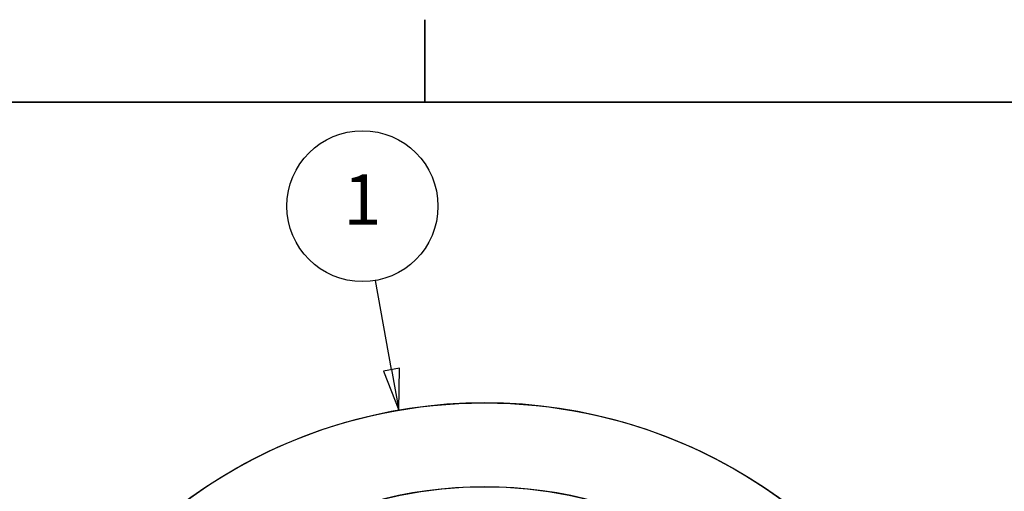
# Model space of a CAD drawing. Units: inches. Extents: x 6 to 504, y 6 to 324.
# Drawn here: x 64 to 134, y 290 to 324 of the extents above; entities that cross this region are included whole.
import ezdxf

# ---------------------------------------------------------------- set-up
doc = ezdxf.new("R2010")
doc.units = ezdxf.units.IN
doc.header["$LTSCALE"] = 30
doc.header["$MEASUREMENT"] = 0
for name, color, linetype, lineweight in [('Border (Hydro)', 7, 'Continuous', 35), ('Symbol (Hydro)', 7, 'Continuous', 25), ('Visible (Hydro)', 7, 'Continuous', 25)]:
    doc.layers.add(name, color=color, linetype=linetype, lineweight=lineweight)
doc.styles.add('Note Text (Hydro)', font='arial.ttf')

# ---------------------------------------------------------------- blocks, each defined once
blk = doc.blocks.new('Borders Hydro')
at = {"layer": 'Border (Hydro)'}
for p, q in [((3.0958, 10.8031), (3.0958, 10.6063)), ((0.3937, 10.6063), (16.6063, 10.6063))]:
    blk.add_line(p, q, dxfattribs=at)
blk = doc.blocks.new('Balloon3')
at = {"layer": 'Symbol (Hydro)'}
for p, q in [((3.0161, 9.9688), (2.9783, 10.1813)), ((3.0354, 9.9722), (2.9967, 9.9653)), ((2.9967, 9.9653), (3.0333, 9.8718)), ((3.0161, 9.9688), (3.0333, 9.8718)), ((3.0333, 9.8718), (3.0354, 9.9722))]:
    blk.add_line(p, q, dxfattribs=at)
at = {"layer": 'Symbol (Hydro)', "flags": 128}
blk.add_lwpolyline([(2.9967, 9.9653), (3.0333, 9.8718), (3.0354, 9.9722), (2.9967, 9.9653)], dxfattribs=at)
at = {"layer": 'Symbol (Hydro)'}
blk.add_circle((2.9468, 10.3585), 0.18, dxfattribs=at)
blk.add_solid([(2.9967, 9.9653), (3.0333, 9.8718), (3.0354, 9.9722), (2.9967, 9.9653)], dxfattribs=at)
at = {"layer": 'Symbol (Hydro)', "insert": (2.9468, 10.3585), "char_height": 0.12, "attachment_point": 5, "style": 'Note Text (Hydro)'}
blk.add_mtext('1', dxfattribs=at)

msp = doc.modelspace()

# ---------------------------------------------------------------- linework, layer by layer
at = {"layer": 'Visible (Hydro)'}
for radius in [36, 30]:
    msp.add_circle((97.141, 260.683), radius, dxfattribs=at)
for radius, start, end in [(36, 22.71274, 157.28726), (30, 27.60241, 152.39759)]:
    msp.add_arc((97.141, 260.683), radius, start, end, dxfattribs=at)

# ---------------------------------------------------------------- block references
at = {"xscale": 30, "yscale": 30, "zscale": 30}
msp.add_blockref('Borders Hydro', (0, 0), dxfattribs=at)
at = {"layer": 'Symbol (Hydro)', "xscale": 30, "yscale": 30, "zscale": 30}
msp.add_blockref('Balloon3', (0, 0), dxfattribs=at)

doc.saveas('drawing.dxf')
